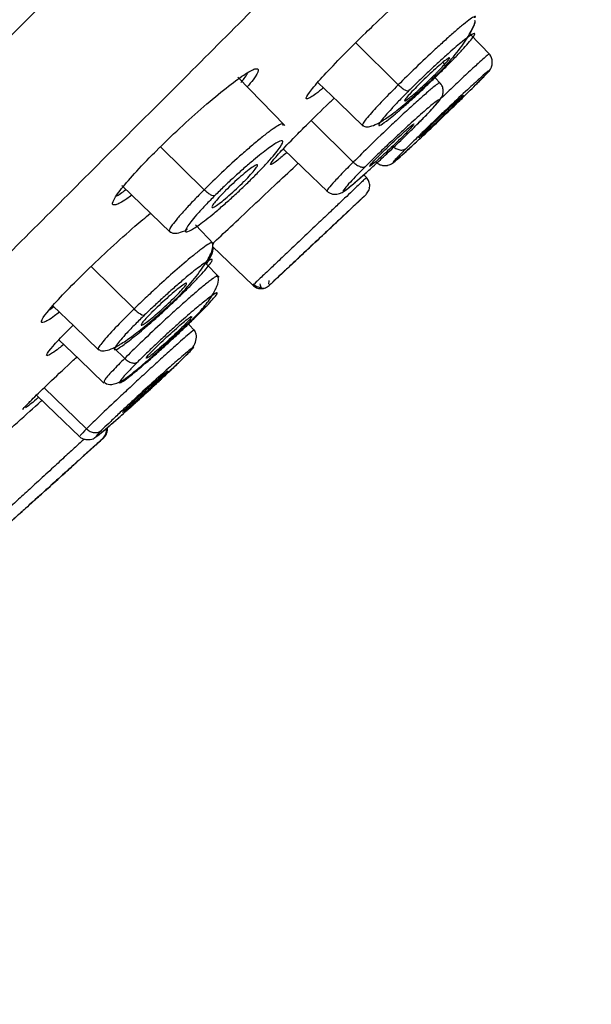
# Model space of a CAD drawing. Units: inches. Extents: x 147.7 to 168.4, y 93.6 to 109.5.
# Drawn here: x 154.9 to 155.5, y 95 to 96 of the extents above; entities that cross this region are included whole.
import ezdxf

# ---------------------------------------------------------------- set-up
doc = ezdxf.new("R2010")
doc.units = ezdxf.units.IN
doc.header["$MEASUREMENT"] = 0

msp = doc.modelspace()

# ---------------------------------------------------------------- linework, layer by layer
for p, q in [((155.39603, 96.41724), (153.55694, 94.57814)), ((155.40274, 95.92973), (155.38262, 95.95056)), ((155.40274, 95.92973), (155.38262, 95.95056)), ((155.2695, 95.94165), (155.31173, 95.89988)), ((155.19905, 95.85937), (155.15248, 95.90759)), ((155.35394, 95.90094), (155.34752, 95.90759)), ((155.22522, 95.86434), (155.2671, 95.82319)), ((155.07591, 95.83845), (155.11913, 95.79568)), ((155.2801, 95.80779), (155.27741, 95.81057)), ((155.03744, 95.79993), (155.08566, 95.75336)), ((155.03754, 95.79983), (155.03769, 95.79976)), ((155.12893, 95.74191), (155.11056, 95.76094)), ((155.08493, 95.75457), (155.08518, 95.75422)), ((155.12726, 95.74287), (155.12711, 95.74306)), ((155.12737, 95.73964), (155.16739, 95.70099)), ((155.00706, 95.71971), (155.04971, 95.67752)), ((155.13394, 95.7091), (155.12041, 95.7231)), ((155.13394, 95.7091), (155.12041, 95.7231)), ((155.1319, 95.70944), (155.1317, 95.70955)), ((155.18519, 95.7023), (155.18364, 95.70085)), ((155.1855, 95.70259), (155.18519, 95.7023)), ((154.96594, 95.67702), (154.96995, 95.67994)), ((155.11045, 95.65531), (155.10299, 95.66303)), ((155.11045, 95.65531), (155.103, 95.66303)), ((155.01435, 95.63774), (155.01461, 95.63753)), ((155.02954, 95.63906), (155.04034, 95.62849)), ((155.02001, 95.60542), (155.01993, 95.60509)), ((154.96042, 95.59935), (155.00247, 95.55855)), ((155.01954, 95.54977), (155.01848, 95.54881))]:
    msp.add_line(p, q)
at = {"flags": 128}
for points in [[(155.23197, 95.90228), (155.2527, 95.88227), (155.27681, 95.85898)], [(155.33851, 95.85397), (155.34444, 95.85982), (155.35149, 95.86665), (155.35887, 95.87369), (155.36574, 95.88014), (155.37134, 95.88528), (155.37504, 95.88853), (155.3764, 95.88952), (155.37528, 95.88814), (155.37181, 95.88454), (155.3703, 95.88302), (155.36437, 95.87717), (155.35732, 95.87035), (155.34994, 95.86331), (155.34307, 95.85686), (155.33747, 95.85172), (155.33378, 95.84847), (155.33378, 95.84847)], [(155.19765, 95.83628), (155.21747, 95.81714), (155.24137, 95.79406)], [(154.96917, 95.68069), (154.99061, 95.65999), (155.01476, 95.63666)], [(154.97519, 95.64688), (154.99551, 95.62726), (155.01962, 95.60398)], [(154.95288, 95.59201), (154.97186, 95.57367), (154.99576, 95.55059)]]:
    msp.add_lwpolyline(points, dxfattribs=at)
for start, end in [(313.275946, 313.383388), (312.977799, 313.088572), (312.18495, 312.291139), (311.885273, 311.996809)]:
    msp.add_arc((142.49563, 109.31765), 18.6119, start, end)
for points, knots in [([(153.68533, 94.49225), (153.68626, 94.49319), (153.68812, 94.49505), (153.70343, 94.51036), (153.72837, 94.5353), (153.76442, 94.57135), (153.8091, 94.61603), (153.86032, 94.66725), (153.91662, 94.72355), (153.9807, 94.78763), (154.05234, 94.85927), (154.13122, 94.93815), (154.21675, 95.02367), (154.30838, 95.11531), (154.40552, 95.21244), (154.5073, 95.31422), (154.61297, 95.4199), (154.72179, 95.52872), (154.83954, 95.64647), (154.9665, 95.77343), (155.10164, 95.90857), (155.23643, 96.04336), (155.37013, 96.17706), (155.45881, 96.26573), (155.50317, 96.3101)], [0, 0, 0, 0, 0.046614, 0.093162, 0.141225, 0.190564, 0.239975, 0.282518, 0.325407, 0.368618, 0.412293, 0.456096, 0.5, 0.543909, 0.587711, 0.631382, 0.674597, 0.717487, 0.760025, 0.809441, 0.858778, 0.906839, 0.953387, 1, 1, 1, 1]), ([(155.23748, 95.89696), (155.23618, 95.89589), (155.22903, 95.88995), (155.22214, 95.88561), (155.21887, 95.88555), (155.22431, 95.89377), (155.23722, 95.90866), (155.25626, 95.92867), (155.274, 95.9463), (155.29231, 95.96396), (155.31072, 95.98115), (155.32821, 95.99689), (155.33513, 96.00253), (155.33651, 96.00367)], [0, 0, 0, 0, 0.025222, 0.139314, 0.253539, 0.36772, 0.481696, 0.595397, 0.708876, 0.744105, 0.857758, 0.971404, 1, 1, 1, 1]), ([(155.38758, 95.96638), (155.38766, 95.96649), (155.38881, 95.96807), (155.38723, 95.96761), (155.38379, 95.96571), (155.3769, 95.96035), (155.36844, 95.95323), (155.35879, 95.9447), (155.34572, 95.93278), (155.32932, 95.91729), (155.31732, 95.90541), (155.31173, 95.89988)], [0, 0, 0, 0, 0.008333, 0.121199, 0.248613, 0.362533, 0.470778, 0.57337, 0.670319, 0.846439, 1, 1, 1, 1]), ([(155.38269, 95.95049), (155.3851, 95.95486), (155.38837, 95.96077), (155.38782, 95.96314), (155.38767, 95.96375)], [0, 0, 0, 0, 0.739986, 1, 1, 1, 1]), ([(155.35726, 95.91698), (155.3622, 95.92272), (155.37226, 95.93442), (155.38341, 95.95071), (155.38632, 95.95793), (155.38779, 95.96157)], [0, 0, 0, 0, 0.322893, 0.657655, 1, 1, 1, 1]), ([(155.35759, 95.91634), (155.36077, 95.91955), (155.36714, 95.92598), (155.37511, 95.93444), (155.38149, 95.94158), (155.3869, 95.94828), (155.38858, 95.95184), (155.3842, 95.94974), (155.37543, 95.9431), (155.36438, 95.9337), (155.35294, 95.92343), (155.34282, 95.91402), (155.33233, 95.90403), (155.32564, 95.89739), (155.3223, 95.89408)], [0, 0, 0, 0, 0.070329, 0.140855, 0.211478, 0.282329, 0.408859, 0.516722, 0.613384, 0.72474, 0.791934, 0.859171, 0.929752, 1, 1, 1, 1]), ([(155.3486, 95.91056), (155.34618, 95.90818), (155.34134, 95.9034), (155.33372, 95.89631), (155.3269, 95.89026), (155.32157, 95.8859), (155.31835, 95.88373), (155.31762, 95.88399), (155.31946, 95.88668), (155.32365, 95.89148), (155.32835, 95.8964), (155.3336, 95.90169), (155.33936, 95.90732), (155.34693, 95.91438), (155.35376, 95.92043), (155.35908, 95.92479), (155.3623, 95.92697), (155.36304, 95.9267), (155.3612, 95.92401), (155.357, 95.91921), (155.35233, 95.91431), (155.34932, 95.91128), (155.3486, 95.91056)], [0, 0, 0, 0, 0.05351, 0.107017, 0.160594, 0.214299, 0.268124, 0.322009, 0.375866, 0.42962, 0.483242, 0.5, 0.553508, 0.607014, 0.660591, 0.714297, 0.768121, 0.822006, 0.875863, 0.929618, 0.98324, 1, 1, 1, 1]), ([(155.40104, 95.92962), (155.40112, 95.92985), (155.40127, 95.93028), (155.39707, 95.92665), (155.39061, 95.92084), (155.38053, 95.91152), (155.36753, 95.89928), (155.35829, 95.89054), (155.35372, 95.88613), (155.35371, 95.88612)], [0, 0, 0, 0, 0.149874, 0.290778, 0.438362, 0.638873, 0.825917, 0.999632, 1, 1, 1, 1]), ([(155.38863, 95.89991), (155.39151, 95.9028), (155.39691, 95.9082), (155.40161, 95.91356), (155.40308, 95.9145), (155.40442, 95.91821), (155.40469, 95.91926), (155.40484, 95.92007), (155.40495, 95.92095), (155.40504, 95.92219), (155.40497, 95.92388), (155.40461, 95.92582), (155.40373, 95.92837), (155.40259, 95.92974), (155.40182, 95.93068)], [0, 0, 0, 0, 0.259917, 0.486736, 0.753596, 0.787403, 0.801495, 0.814447, 0.826874, 0.839339, 0.865851, 0.895785, 0.928974, 1, 1, 1, 1]), ([(155.04729, 95.79042), (155.04564, 95.78919), (155.03793, 95.78343), (155.03043, 95.77991), (155.0268, 95.78119), (155.03203, 95.79061), (155.0449, 95.80641), (155.05972, 95.8223), (155.0764, 95.83919), (155.09485, 95.85698), (155.11934, 95.87901), (155.14176, 95.89764), (155.15958, 95.91075), (155.17089, 95.91694), (155.17383, 95.915), (155.17062, 95.90819), (155.16399, 95.90025), (155.16195, 95.89779)], [0, 0, 0, 0, 0.020914, 0.097941, 0.175164, 0.2523, 0.329102, 0.405472, 0.429192, 0.505227, 0.581255, 0.657478, 0.734116, 0.811143, 0.888366, 0.965501, 1, 1, 1, 1]), ([(155.27523, 95.86059), (155.27625, 95.85977), (155.27845, 95.85799), (155.28372, 95.85828), (155.29093, 95.86104), (155.30044, 95.86691), (155.31239, 95.87595), (155.32668, 95.8881), (155.34301, 95.903), (155.35357, 95.91338), (155.35905, 95.91877)], [0, 0, 0, 0, 0.081473, 0.176502, 0.2842, 0.403866, 0.535167, 0.678048, 0.832765, 1, 1, 1, 1]), ([(155.3223, 95.89408), (155.31915, 95.8909), (155.31283, 95.88452), (155.30503, 95.87625), (155.29883, 95.86933), (155.29365, 95.863), (155.29143, 95.85915), (155.29407, 95.85966), (155.3005, 95.86423), (155.30878, 95.87098), (155.31713, 95.87818), (155.32673, 95.88679), (155.33715, 95.89646), (155.3477, 95.90653), (155.3543, 95.91307), (155.35759, 95.91634)], [0, 0, 0, 0, 0.069642, 0.139663, 0.206339, 0.27305, 0.38379, 0.480248, 0.588559, 0.654149, 0.720225, 0.790548, 0.86124, 0.930687, 1, 1, 1, 1]), ([(155.35759, 95.91634), (155.35788, 95.91672), (155.35832, 95.91731), (155.358, 95.91891), (155.35737, 95.92041), (155.35673, 95.9216), (155.35625, 95.92228), (155.3562, 95.92235)], [0, 0, 0, 0, 0.368781, 0.568257, 0.772248, 0.976248, 1, 1, 1, 1]), ([(155.15557, 95.9023), (155.15671, 95.9036), (155.16027, 95.90766), (155.16142, 95.90974), (155.1622, 95.91116)], [0, 0, 0, 0, 0.32065, 1, 1, 1, 1]), ([(155.38846, 95.89975), (155.39231, 95.90364), (155.39996, 95.91139), (155.40263, 95.91471), (155.39968, 95.91257), (155.3924, 95.90619), (155.3802, 95.89504), (155.36552, 95.88128), (155.35198, 95.86838), (155.34076, 95.85759), (155.32937, 95.84651), (155.32297, 95.84016), (155.31966, 95.83687)], [0, 0, 0, 0, 0.12685, 0.252232, 0.351947, 0.446872, 0.557259, 0.68386, 0.756592, 0.828664, 0.911273, 1, 1, 1, 1]), ([(155.35297, 95.90194), (155.35259, 95.90186), (155.3518, 95.90169), (155.34701, 95.898), (155.33923, 95.89138), (155.32872, 95.88201), (155.31714, 95.87139), (155.30212, 95.85732), (155.28433, 95.84028), (155.2725, 95.82854), (155.2671, 95.82319)], [0, 0, 0, 0, 0.101896, 0.209188, 0.333891, 0.451221, 0.561241, 0.663948, 0.846554, 1, 1, 1, 1]), ([(155.31173, 95.89988), (155.30651, 95.8946), (155.29534, 95.88331), (155.28233, 95.86918), (155.27596, 95.86119), (155.27612, 95.86012), (155.27617, 95.85976)], [0, 0, 0, 0, 0.24512, 0.525334, 0.840435, 1, 1, 1, 1]), ([(155.31966, 95.83687), (155.31661, 95.83379), (155.31072, 95.82784), (155.3067, 95.82345), (155.30612, 95.82239), (155.30854, 95.82414), (155.31538, 95.83011), (155.32717, 95.84088), (155.33732, 95.85043), (155.34659, 95.85911), (155.35773, 95.86975), (155.37102, 95.88257), (155.38143, 95.89276), (155.38612, 95.89742), (155.38846, 95.89975)], [0, 0, 0, 0, 0.097648, 0.188546, 0.267415, 0.337023, 0.451731, 0.560085, 0.658632, 0.662155, 0.764549, 0.871497, 0.935865, 1, 1, 1, 1]), ([(155.31173, 95.89988), (155.31278, 95.8989), (155.31494, 95.8969), (155.31818, 95.89478), (155.32085, 95.89369), (155.32183, 95.89396), (155.3223, 95.89408)], [0, 0, 0, 0, 0.246347, 0.507001, 0.763784, 1, 1, 1, 1]), ([(155.34617, 95.87702), (155.34766, 95.87861), (155.35136, 95.88257), (155.354, 95.88581), (155.35593, 95.89004), (155.35636, 95.89292), (155.35631, 95.89501), (155.35587, 95.89708), (155.35489, 95.89964), (155.35355, 95.90121), (155.35268, 95.90223)], [0, 0, 0, 0, 0.225239, 0.559971, 0.706783, 0.76591, 0.819016, 0.868155, 0.91455, 1, 1, 1, 1]), ([(155.20132, 95.83273), (155.19803, 95.82996), (155.18969, 95.82293), (155.18432, 95.81964), (155.18547, 95.82277), (155.19488, 95.83357), (155.20748, 95.84668), (155.22256, 95.86184), (155.23484, 95.87399), (155.24551, 95.88412), (155.24817, 95.88664)], [0, 0, 0, 0, 0.103608, 0.262689, 0.421727, 0.580609, 0.739288, 0.788917, 0.947438, 1, 1, 1, 1]), ([(155.3462, 95.87699), (155.34863, 95.87974), (155.35316, 95.88485), (155.35277, 95.88585), (155.34787, 95.88246), (155.33776, 95.87399), (155.32484, 95.86243), (155.31225, 95.8508), (155.30108, 95.84026), (155.28965, 95.82927), (155.2827, 95.82237), (155.27924, 95.81894)], [0, 0, 0, 0, 0.137543, 0.256279, 0.37523, 0.506321, 0.643776, 0.728879, 0.813574, 0.907155, 1, 1, 1, 1]), ([(155.32997, 95.86018), (155.33386, 95.86409), (155.34052, 95.87077), (155.34452, 95.87519), (155.34617, 95.87702)], [0, 0, 0, 0, 0.585027, 1, 1, 1, 1]), ([(155.33053, 95.86076), (155.33343, 95.86369), (155.33926, 95.86958), (155.34477, 95.87529), (155.3461, 95.87686), (155.3462, 95.87699)], [0, 0, 0, 0, 0.477332, 0.958578, 1, 1, 1, 1]), ([(155.19716, 95.86068), (155.19707, 95.8609), (155.19676, 95.8617), (155.19295, 95.85986), (155.18608, 95.85531), (155.17733, 95.84861), (155.16745, 95.84047), (155.15402, 95.82883), (155.13713, 95.81339), (155.12487, 95.80133), (155.11913, 95.79568)], [0, 0, 0, 0, 0.053185, 0.188359, 0.310299, 0.426369, 0.5367, 0.641264, 0.832175, 1, 1, 1, 1]), ([(155.19742, 95.85968), (155.19751, 95.85982), (155.19805, 95.86073), (155.19757, 95.8607), (155.19716, 95.86068)], [0, 0, 0, 0, 0.153584, 1, 1, 1, 1]), ([(155.27974, 95.81264), (155.28337, 95.81592), (155.29078, 95.82261), (155.30393, 95.8349), (155.31785, 95.84819), (155.32631, 95.85658), (155.33053, 95.86076)], [0, 0, 0, 0, 0.229871, 0.468486, 0.734798, 1, 1, 1, 1]), ([(155.28338, 95.81925), (155.28337, 95.81939), (155.28333, 95.81974), (155.28623, 95.82302), (155.29009, 95.82704), (155.29477, 95.83174), (155.30016, 95.83703), (155.30771, 95.84423), (155.31499, 95.85094), (155.32123, 95.85649), (155.32546, 95.85998), (155.32749, 95.86146), (155.32725, 95.86099), (155.32722, 95.86092)], [0, 0, 0, 0, 0.083025, 0.191008, 0.29885, 0.332597, 0.440317, 0.548036, 0.65583, 0.76376, 0.871818, 0.979938, 1, 1, 1, 1]), ([(155.31124, 95.82664), (155.31163, 95.82693), (155.31337, 95.82822), (155.31939, 95.8338), (155.32829, 95.84193), (155.3388, 95.85178), (155.3468, 95.85933), (155.35112, 95.86346), (155.3518, 95.86411)], [0, 0, 0, 0, 0.065916, 0.293324, 0.526116, 0.748071, 0.960594, 1, 1, 1, 1]), ([(155.32688, 95.86009), (155.32609, 95.85914), (155.3245, 95.85725), (155.3205, 95.85309), (155.31782, 95.85039), (155.31718, 95.84975)], [0, 0, 0, 0, 0.432669, 0.864775, 1, 1, 1, 1]), ([(155.31718, 95.84975), (155.31495, 95.84755), (155.31048, 95.84313), (155.30285, 95.83588), (155.29558, 95.82916), (155.28941, 95.82369), (155.28486, 95.8199), (155.28381, 95.81931), (155.28328, 95.81901)], [0, 0, 0, 0, 0.166406, 0.332809, 0.499327, 0.666054, 0.832978, 1, 1, 1, 1]), ([(155.28961, 95.8234), (155.29038, 95.82268), (155.29186, 95.82131), (155.29459, 95.82024), (155.29694, 95.81983), (155.29863, 95.81975), (155.30024, 95.81987), (155.30233, 95.82026), (155.30726, 95.82227), (155.30938, 95.82496), (155.31927, 95.83361), (155.32834, 95.84201), (155.33617, 95.8493), (155.34077, 95.85366), (155.34163, 95.85447)], [0, 0, 0, 0, 0.041817, 0.080296, 0.097223, 0.112724, 0.127882, 0.144577, 0.190259, 0.503632, 0.657593, 0.81527, 0.965653, 1, 1, 1, 1]), ([(155.33242, 95.84748), (155.33242, 95.84748), (155.33196, 95.84715), (155.33334, 95.84868), (155.33583, 95.85128), (155.338, 95.85345), (155.33851, 95.85397)], [0, 0, 0, 0, 0.001757, 0.433422, 0.864869, 1, 1, 1, 1]), ([(155.16832, 95.80864), (155.17125, 95.81161), (155.17713, 95.81757), (155.18457, 95.82565), (155.19064, 95.83273), (155.19619, 95.84007), (155.19847, 95.84522), (155.19365, 95.8442), (155.1832, 95.83737), (155.17064, 95.82741), (155.15873, 95.81721), (155.14883, 95.8083), (155.13889, 95.79901), (155.13269, 95.79289), (155.12959, 95.78983)], [0, 0, 0, 0, 0.064929, 0.12995, 0.19583, 0.262062, 0.388325, 0.512233, 0.623693, 0.738967, 0.804505, 0.869697, 0.934869, 1, 1, 1, 1]), ([(155.30576, 95.83937), (155.30688, 95.83844), (155.30919, 95.8365), (155.31324, 95.83511), (155.31703, 95.83512), (155.31881, 95.8363), (155.31966, 95.83687)], [0, 0, 0, 0, 0.243151, 0.503279, 0.761582, 1, 1, 1, 1]), ([(155.14048, 95.79502), (155.1429, 95.79739), (155.14774, 95.80212), (155.15547, 95.80905), (155.16247, 95.81488), (155.16806, 95.819), (155.17157, 95.82092), (155.1726, 95.8204), (155.17099, 95.81749), (155.16695, 95.81254), (155.16231, 95.80756), (155.15708, 95.80227), (155.15131, 95.7967), (155.14364, 95.7898), (155.13663, 95.78397), (155.13104, 95.77985), (155.12753, 95.77793), (155.1265, 95.77845), (155.12811, 95.78136), (155.13215, 95.78632), (155.13677, 95.79128), (155.13977, 95.7943), (155.14048, 95.79502)], [0, 0, 0, 0, 0.053272, 0.10654, 0.159971, 0.213699, 0.267707, 0.321856, 0.375941, 0.429787, 0.483325, 0.5, 0.553277, 0.606549, 0.659981, 0.713708, 0.767716, 0.821864, 0.87595, 0.929797, 0.983334, 1, 1, 1, 1]), ([(155.12731, 95.74216), (155.13297, 95.74746), (155.14429, 95.75809), (155.1673, 95.77968), (155.19113, 95.80203), (155.20559, 95.8156), (155.21242, 95.82201)], [0, 0, 0, 0, 0.256104, 0.51281, 0.769633, 1, 1, 1, 1]), ([(155.2671, 95.82319), (155.26316, 95.81921), (155.25503, 95.81102), (155.2462, 95.80166), (155.24056, 95.79513), (155.24105, 95.79479), (155.2413, 95.79462)], [0, 0, 0, 0, 0.228355, 0.47118, 0.728354, 1, 1, 1, 1]), ([(155.27924, 95.81894), (155.27634, 95.81601), (155.27052, 95.81015), (155.26313, 95.80234), (155.25731, 95.7957), (155.25655, 95.79374), (155.25964, 95.79564), (155.26399, 95.79899), (155.27063, 95.8046), (155.27608, 95.80932), (155.2796, 95.81252), (155.27974, 95.81264)], [0, 0, 0, 0, 0.111556, 0.22305, 0.374728, 0.565541, 0.669523, 0.769663, 0.879374, 0.995351, 1, 1, 1, 1]), ([(155.2671, 95.82319), (155.26819, 95.82223), (155.27042, 95.82026), (155.27404, 95.81848), (155.27724, 95.81791), (155.27859, 95.81861), (155.27924, 95.81894)], [0, 0, 0, 0, 0.244776, 0.505174, 0.762708, 1, 1, 1, 1]), ([(155.12959, 95.78983), (155.12658, 95.78678), (155.12057, 95.78069), (155.11303, 95.77247), (155.10694, 95.76534), (155.10166, 95.75828), (155.09959, 95.7535), (155.10371, 95.75401), (155.11356, 95.76023), (155.1264, 95.77032), (155.13856, 95.78072), (155.14867, 95.78979), (155.15883, 95.79927), (155.16516, 95.80552), (155.16832, 95.80864)], [0, 0, 0, 0, 0.06639, 0.132937, 0.199766, 0.266699, 0.386436, 0.497677, 0.614639, 0.733666, 0.800434, 0.867186, 0.933659, 1, 1, 1, 1]), ([(155.2801, 95.80779), (155.27962, 95.80734), (155.2786, 95.80637), (155.26983, 95.79806), (155.25736, 95.78624), (155.24431, 95.77388), (155.23174, 95.76197), (155.21736, 95.74835), (155.20276, 95.73453), (155.19063, 95.72304), (155.17899, 95.71201), (155.17444, 95.70769), (155.1717, 95.7051)], [0, 0, 0, 0, 0.106438, 0.226498, 0.3599, 0.43197, 0.507457, 0.610006, 0.705667, 0.794512, 0.876496, 1, 1, 1, 1]), ([(155.24015, 95.7953), (155.24083, 95.79463), (155.2422, 95.79326), (155.2445, 95.79211), (155.24646, 95.79153), (155.24797, 95.79128), (155.24946, 95.79122), (155.25149, 95.79136), (155.25711, 95.79295), (155.26112, 95.79691), (155.27075, 95.80456), (155.27805, 95.81114), (155.27973, 95.81265)], [0, 0, 0, 0, 0.038361, 0.077724, 0.097619, 0.117969, 0.13945, 0.163002, 0.220461, 0.543191, 0.895132, 1, 1, 1, 1]), ([(155.27971, 95.791), (155.28057, 95.7922), (155.28144, 95.79341), (155.28278, 95.79526), (155.28312, 95.79692), (155.28351, 95.79931), (155.28328, 95.80176), (155.28244, 95.80478), (155.28102, 95.8066), (155.2801, 95.80779)], [0, 0, 0, 0, 0.238163, 0.23931, 0.368271, 0.500003, 0.631738, 0.760698, 1, 1, 1, 1]), ([(155.28229, 95.79458), (155.28301, 95.7962), (155.28376, 95.79788), (155.28245, 95.79848), (155.2824, 95.7985)], [0, 0, 0, 0, 0.963088, 1, 1, 1, 1]), ([(155.03228, 95.7896), (155.0323, 95.78961), (155.03397, 95.79028), (155.03778, 95.79314), (155.04154, 95.79597)], [0, 0, 0, 0, 0.00987, 1, 1, 1, 1]), ([(155.11913, 95.79568), (155.11572, 95.79223), (155.1088, 95.78523), (155.09987, 95.77566), (155.09243, 95.76718), (155.08653, 95.75963), (155.08394, 95.75527), (155.08472, 95.75472), (155.08493, 95.75457)], [0, 0, 0, 0, 0.159512, 0.323675, 0.492461, 0.665884, 0.909849, 1, 1, 1, 1]), ([(155.12959, 95.78983), (155.1291, 95.78974), (155.1281, 95.78955), (155.12547, 95.79066), (155.1223, 95.79275), (155.12017, 95.79472), (155.11913, 95.79568)], [0, 0, 0, 0, 0.234223, 0.489598, 0.750697, 1, 1, 1, 1]), ([(155.27971, 95.791), (155.27897, 95.7903), (155.27749, 95.78892), (155.26689, 95.77897), (155.25373, 95.76662), (155.23897, 95.75277), (155.22204, 95.73688), (155.20719, 95.72294), (155.19677, 95.71317), (155.19046, 95.70725), (155.18825, 95.70517), (155.18733, 95.70431)], [0, 0, 0, 0, 0.144068, 0.286466, 0.399713, 0.507526, 0.632896, 0.776689, 0.859294, 0.941145, 1, 1, 1, 1]), ([(154.97567, 95.67441), (154.97401, 95.67313), (154.9664, 95.66723), (154.95929, 95.66337), (154.95628, 95.66418), (154.96213, 95.67305), (154.97553, 95.68831), (154.99067, 95.70382), (155.00763, 95.72044), (155.02619, 95.73795), (155.04874, 95.75823), (155.06087, 95.7683), (155.06588, 95.77246)], [0, 0, 0, 0, 0.033752, 0.154926, 0.27617, 0.397182, 0.51776, 0.637896, 0.67513, 0.795231, 0.915322, 1, 1, 1, 1]), ([(155.20995, 95.7254), (155.21019, 95.72563), (155.21068, 95.72609), (155.2145, 95.72968), (155.22013, 95.73496), (155.22716, 95.74156), (155.23474, 95.74868), (155.24204, 95.75552), (155.2482, 95.76131), (155.25261, 95.76544), (155.25405, 95.7668), (155.25445, 95.76717), (155.25417, 95.76691), (155.25407, 95.76681)], [0, 0, 0, 0, 0.10496, 0.209919, 0.314907, 0.419947, 0.525035, 0.630147, 0.735247, 0.840307, 0.945313, 0.978201, 1, 1, 1, 1]), ([(155.08527, 95.75438), (155.08577, 95.75396), (155.08752, 95.75248), (155.09242, 95.75266), (155.09774, 95.75387), (155.10172, 95.75609), (155.10266, 95.75661)], [0, 0, 0, 0, 0.138203, 0.486448, 0.879361, 1, 1, 1, 1]), ([(155.12711, 95.74306), (155.12705, 95.74326), (155.12687, 95.74393), (155.12315, 95.74184), (155.11646, 95.73708), (155.10582, 95.72861), (155.09116, 95.71608), (155.07471, 95.70123), (155.06082, 95.68827), (155.05338, 95.68107), (155.04971, 95.67752)], [0, 0, 0, 0, 0.058305, 0.186803, 0.31525, 0.429406, 0.614032, 0.781023, 0.892156, 1, 1, 1, 1]), ([(155.09674, 95.6929), (155.10179, 95.69862), (155.11208, 95.71027), (155.12293, 95.72615), (155.12894, 95.73867), (155.12761, 95.74217), (155.12695, 95.74393)], [0, 0, 0, 0, 0.240227, 0.4892, 0.743698, 1, 1, 1, 1]), ([(155.12152, 95.72196), (155.12325, 95.72487), (155.12729, 95.73165), (155.12802, 95.73608), (155.12844, 95.73861)], [0, 0, 0, 0, 0.429989, 1, 1, 1, 1]), ([(155.09702, 95.69222), (155.10005, 95.69519), (155.10611, 95.70114), (155.11381, 95.70913), (155.12013, 95.71605), (155.12454, 95.72141), (155.12701, 95.72508), (155.12746, 95.7273), (155.1239, 95.72612), (155.11426, 95.71943), (155.10211, 95.70964), (155.08993, 95.69915), (155.07983, 95.69013), (155.06966, 95.68076), (155.0633, 95.67464), (155.06012, 95.67159)], [0, 0, 0, 0, 0.065834, 0.131853, 0.198696, 0.265278, 0.331179, 0.396952, 0.511662, 0.614678, 0.734748, 0.801357, 0.868036, 0.934086, 1, 1, 1, 1]), ([(155.1317, 95.70955), (155.13171, 95.70989), (155.13172, 95.71063), (155.12663, 95.707), (155.1191, 95.70102), (155.10902, 95.69246), (155.09809, 95.68288), (155.08675, 95.67266), (155.07243, 95.65948), (155.05584, 95.64381), (155.04526, 95.63336), (155.04034, 95.62849)], [0, 0, 0, 0, 0.08974, 0.19334, 0.310295, 0.414863, 0.514222, 0.608392, 0.697383, 0.859045, 1, 1, 1, 1]), ([(155.11506, 95.67478), (155.11837, 95.67886), (155.12511, 95.68718), (155.13135, 95.69808), (155.13431, 95.70673), (155.13298, 95.70941), (155.13232, 95.71076)], [0, 0, 0, 0, 0.240261, 0.489322, 0.74379, 1, 1, 1, 1]), ([(155.11506, 95.67478), (155.11837, 95.67887), (155.12511, 95.68718), (155.13136, 95.69809), (155.13431, 95.70673), (155.13298, 95.70941), (155.13232, 95.71076)], [0, 0, 0, 0, 0.240478, 0.489592, 0.743953, 1, 1, 1, 1]), ([(155.06743, 95.67428), (155.06973, 95.67654), (155.07432, 95.68105), (155.08212, 95.68819), (155.0895, 95.6946), (155.09576, 95.69965), (155.10017, 95.70274), (155.1022, 95.70351), (155.10163, 95.70186), (155.09852, 95.698), (155.09442, 95.69363), (155.08958, 95.68874), (155.08403, 95.68336), (155.07632, 95.67628), (155.06892, 95.66985), (155.06266, 95.6648), (155.05826, 95.66171), (155.05622, 95.66094), (155.05679, 95.66259), (155.05991, 95.66647), (155.06398, 95.67081), (155.06677, 95.67362), (155.06743, 95.67428)], [0, 0, 0, 0, 0.053403, 0.106802, 0.160314, 0.21403, 0.267937, 0.321939, 0.375898, 0.429694, 0.483277, 0.5, 0.553405, 0.606807, 0.660319, 0.714035, 0.767942, 0.821944, 0.875903, 0.929699, 0.983283, 1, 1, 1, 1]), ([(155.16739, 95.70099), (155.16854, 95.7001), (155.17093, 95.69824), (155.17553, 95.6974), (155.18011, 95.69819), (155.1825, 95.69999), (155.18364, 95.70085)], [0, 0, 0, 0, 0.243153, 0.503281, 0.761583, 1, 1, 1, 1]), ([(155.16778, 95.70253), (155.16831, 95.70202), (155.16938, 95.70096), (155.17139, 95.69976), (155.17366, 95.69889), (155.17529, 95.69872), (155.17611, 95.69863)], [0, 0, 0, 0, 0.232462, 0.479329, 0.736827, 1, 1, 1, 1]), ([(155.1717, 95.7051), (155.17117, 95.70459), (155.16929, 95.70281), (155.16916, 95.70268), (155.16906, 95.70259)], [0, 0, 0, 0, 0.285406, 1, 1, 1, 1]), ([(155.16912, 95.70264), (155.16925, 95.70276), (155.16946, 95.70296), (155.17137, 95.70478), (155.17212, 95.70548)], [0, 0, 0, 0, 0.609754, 1, 1, 1, 1]), ([(155.16932, 95.70133), (155.16938, 95.70127), (155.17001, 95.70068), (155.17149, 95.69986), (155.17373, 95.69895), (155.17535, 95.69877), (155.17617, 95.69868)], [0, 0, 0, 0, 0.034706, 0.345147, 0.669008, 1, 1, 1, 1]), ([(155.17447, 95.70251), (155.17479, 95.70083), (155.17542, 95.69754), (155.17843, 95.69819), (155.17991, 95.6985)], [0, 0, 0, 0, 0.510097, 1, 1, 1, 1]), ([(155.18371, 95.7019), (155.18367, 95.70191), (155.18325, 95.70192), (155.18353, 95.70399), (155.18378, 95.70582)], [0, 0, 0, 0, 0.111973, 1, 1, 1, 1]), ([(155.01457, 95.63748), (155.01508, 95.63707), (155.0168, 95.63568), (155.02151, 95.63592), (155.02886, 95.63833), (155.03866, 95.64393), (155.05091, 95.65266), (155.06555, 95.6645), (155.08223, 95.67909), (155.09298, 95.68933), (155.09856, 95.69465)], [0, 0, 0, 0, 0.041532, 0.141068, 0.253696, 0.378626, 0.51552, 0.66445, 0.825741, 1, 1, 1, 1]), ([(155.06012, 95.67159), (155.0569, 95.66842), (155.05044, 95.66208), (155.04246, 95.65375), (155.03611, 95.64673), (155.0309, 95.64023), (155.02897, 95.63621), (155.03336, 95.63774), (155.04299, 95.64447), (155.05473, 95.65394), (155.06612, 95.6637), (155.07628, 95.67275), (155.08686, 95.68246), (155.09364, 95.68898), (155.09702, 95.69222)], [0, 0, 0, 0, 0.070237, 0.140667, 0.209711, 0.279278, 0.396373, 0.512755, 0.620712, 0.72859, 0.793767, 0.859589, 0.930009, 1, 1, 1, 1]), ([(155.11431, 95.67306), (155.11695, 95.67572), (155.12222, 95.68106), (155.12781, 95.68715), (155.13144, 95.69152), (155.13295, 95.69432), (155.12986, 95.69312), (155.12068, 95.68622), (155.10811, 95.67578), (155.09476, 95.66408), (155.08225, 95.65273), (155.07191, 95.64311), (155.06182, 95.63351), (155.05598, 95.62773), (155.05307, 95.62485)], [0, 0, 0, 0, 0.070329, 0.140855, 0.211478, 0.282329, 0.408859, 0.516722, 0.613384, 0.72474, 0.791934, 0.85917, 0.929753, 1, 1, 1, 1]), ([(155.04971, 95.67752), (155.04388, 95.67175), (155.03158, 95.65957), (155.02063, 95.64761), (155.01535, 95.64095), (155.0135, 95.63798), (155.01414, 95.6378), (155.01435, 95.63774)], [0, 0, 0, 0, 0.273609, 0.577835, 0.742203, 0.914214, 1, 1, 1, 1]), ([(155.01949, 95.60501), (155.02132, 95.60386), (155.02519, 95.60143), (155.03742, 95.60535), (155.04886, 95.61427), (155.06378, 95.62703), (155.07957, 95.64105), (155.09493, 95.65527), (155.10768, 95.66746), (155.11356, 95.6733), (155.11659, 95.67631)], [0, 0, 0, 0, 0.099726, 0.210257, 0.400569, 0.512942, 0.650215, 0.812228, 0.902994, 1, 1, 1, 1]), ([(155.05307, 95.62485), (155.05046, 95.62221), (155.04522, 95.61692), (155.03975, 95.61096), (155.03618, 95.60668), (155.03452, 95.60387), (155.03654, 95.60426), (155.04388, 95.60947), (155.05382, 95.61755), (155.06451, 95.62671), (155.07437, 95.63542), (155.08492, 95.64498), (155.09555, 95.65487), (155.10569, 95.66452), (155.11144, 95.67022), (155.11431, 95.67306)], [0, 0, 0, 0, 0.069643, 0.139663, 0.206338, 0.27305, 0.38379, 0.480249, 0.588559, 0.654149, 0.720225, 0.790547, 0.861239, 0.930687, 1, 1, 1, 1]), ([(155.04971, 95.67752), (155.05074, 95.67654), (155.05286, 95.67452), (155.05603, 95.67238), (155.05866, 95.67126), (155.05965, 95.67148), (155.06012, 95.67159)], [0, 0, 0, 0, 0.247813, 0.508707, 0.76479, 1, 1, 1, 1]), ([(154.97987, 95.64237), (154.97822, 95.64103), (154.97076, 95.63497), (154.96407, 95.63076), (154.96155, 95.63102), (154.96821, 95.6396), (154.97812, 95.65044), (154.98701, 95.65922), (154.98918, 95.66137)], [0, 0, 0, 0, 0.061499, 0.278974, 0.496363, 0.713361, 0.929837, 1, 1, 1, 1]), ([(155.0619, 95.62871), (155.06178, 95.62872), (155.06138, 95.62874), (155.06347, 95.6313), (155.06685, 95.6349), (155.07123, 95.63931), (155.07645, 95.6444), (155.08409, 95.65154), (155.09176, 95.65843), (155.09863, 95.66434), (155.10376, 95.66843), (155.10662, 95.67043), (155.10667, 95.67008), (155.10669, 95.66996)], [0, 0, 0, 0, 0.048726, 0.156936, 0.264879, 0.298613, 0.406326, 0.514036, 0.621888, 0.729998, 0.83835, 0.946821, 1, 1, 1, 1]), ([(155.10693, 95.66978), (155.1064, 95.66903), (155.10535, 95.66754), (155.10178, 95.66376), (155.09926, 95.66123), (155.09866, 95.66063)], [0, 0, 0, 0, 0.433026, 0.864985, 1, 1, 1, 1]), ([(155.10846, 95.65571), (155.10866, 95.65601), (155.10938, 95.65708), (155.10341, 95.6521), (155.09403, 95.64393), (155.08381, 95.63479), (155.07126, 95.62342), (155.05746, 95.61075), (155.04424, 95.59848), (155.02901, 95.58421), (155.01347, 95.56942), (155.00592, 95.56196), (155.00247, 95.55855)], [0, 0, 0, 0, 0.05647, 0.205029, 0.286033, 0.371327, 0.470463, 0.563737, 0.6512, 0.732849, 0.878015, 1, 1, 1, 1]), ([(155.09866, 95.66063), (155.09652, 95.65852), (155.09224, 95.65431), (155.08451, 95.6471), (155.07685, 95.64021), (155.07004, 95.63436), (155.06465, 95.63003), (155.06299, 95.62902), (155.06216, 95.62851)], [0, 0, 0, 0, 0.166174, 0.332342, 0.498726, 0.665508, 0.832661, 1, 1, 1, 1]), ([(155.10276, 95.63297), (155.10463, 95.63506), (155.10847, 95.63938), (155.1114, 95.64642), (155.11178, 95.65284), (155.11003, 95.65539), (155.10916, 95.65667)], [0, 0, 0, 0, 0.234469, 0.483824, 0.741572, 1, 1, 1, 1]), ([(155.10287, 95.6331), (155.10445, 95.6347), (155.10761, 95.63791), (155.10953, 95.64031), (155.10716, 95.63885), (155.09901, 95.63208), (155.0872, 95.62179), (155.07169, 95.60792), (155.0562, 95.59379), (155.04327, 95.58183), (155.03315, 95.57233), (155.024, 95.56361), (155.01966, 95.55933), (155.0175, 95.5572)], [0, 0, 0, 0, 0.073746, 0.148098, 0.27079, 0.371181, 0.471755, 0.582593, 0.698812, 0.770767, 0.842376, 0.9215, 1, 1, 1, 1]), ([(155.04884, 95.58258), (155.05056, 95.58413), (155.05601, 95.58904), (155.06577, 95.59798), (155.07732, 95.60866), (155.08799, 95.61868), (155.09727, 95.62754), (155.10153, 95.63176), (155.10367, 95.63388)], [0, 0, 0, 0, 0.082806, 0.262629, 0.444414, 0.628346, 0.813699, 1, 1, 1, 1]), ([(155.04884, 95.58258), (155.04944, 95.58312), (155.05546, 95.58851), (155.06594, 95.59813), (155.07823, 95.60952), (155.08784, 95.61855), (155.09658, 95.62688), (155.10078, 95.63103), (155.10287, 95.6331)], [0, 0, 0, 0, 0.030641, 0.30547, 0.469618, 0.632667, 0.81723, 1, 1, 1, 1]), ([(154.94003, 95.57827), (154.93975, 95.57811), (154.93832, 95.57727), (154.94241, 95.5816), (154.95036, 95.58966), (154.96241, 95.60136), (154.97871, 95.61682), (154.98978, 95.62704), (154.99283, 95.62985)], [0, 0, 0, 0, 0.061014, 0.315424, 0.394993, 0.649149, 0.903299, 1, 1, 1, 1]), ([(155.04034, 95.62849), (155.03612, 95.62421), (155.02709, 95.61505), (155.01934, 95.60635), (155.0198, 95.6057), (155.02001, 95.60542)], [0, 0, 0, 0, 0.329015, 0.705136, 1, 1, 1, 1]), ([(155.04034, 95.62849), (155.04142, 95.62755), (155.04366, 95.62561), (155.0474, 95.62401), (155.05079, 95.62363), (155.05233, 95.62446), (155.05307, 95.62485)], [0, 0, 0, 0, 0.246347, 0.507003, 0.763783, 1, 1, 1, 1]), ([(155.0385, 95.57516), (155.03842, 95.57511), (155.03799, 95.57486), (155.03925, 95.57619), (155.04172, 95.57869), (155.04543, 95.5823), (155.05192, 95.58843), (155.05942, 95.59538), (155.06708, 95.60234), (155.07406, 95.60857), (155.07947, 95.61326), (155.08277, 95.61599), (155.083, 95.61599), (155.0831, 95.61599)], [0, 0, 0, 0, 0.024357, 0.131972, 0.165648, 0.273144, 0.380637, 0.488205, 0.595909, 0.70374, 0.811634, 0.919499, 1, 1, 1, 1]), ([(155.0806, 95.61317), (155.07917, 95.61177), (155.07631, 95.60895), (155.06967, 95.6027), (155.06221, 95.59579), (155.05453, 95.5888), (155.0476, 95.58263), (155.04199, 95.57774), (155.0401, 95.57624), (155.03916, 95.57549)], [0, 0, 0, 0, 0.142596, 0.285189, 0.42788, 0.570751, 0.713792, 0.856915, 1, 1, 1, 1]), ([(155.08331, 95.6161), (155.08295, 95.61565), (155.08247, 95.61506), (155.08096, 95.61354), (155.0806, 95.61317)], [0, 0, 0, 0, 0.761646, 1, 1, 1, 1]), ([(154.90173, 95.53589), (154.90324, 95.53725), (154.91227, 95.54541), (154.9309, 95.56223), (154.94916, 95.57871), (154.95696, 95.58576), (154.95819, 95.58687)], [0, 0, 0, 0, 0.08411, 0.502683, 0.921493, 1, 1, 1, 1]), ([(154.955, 95.58996), (154.95423, 95.58929), (154.94756, 95.58349), (154.94467, 95.58127), (154.94211, 95.57931)], [0, 0, 0, 0, 0.115552, 1, 1, 1, 1]), ([(154.9946, 95.55178), (154.99531, 95.55107), (154.99634, 95.55005), (154.99837, 95.54905), (154.99995, 95.5485), (155.0014, 95.54818), (155.00252, 95.54803), (155.00332, 95.54796), (155.00408, 95.54793), (155.00511, 95.54792), (155.00899, 95.54821), (155.01002, 95.54935), (155.01531, 95.55308), (155.02215, 95.55892), (155.03158, 95.56712), (155.04074, 95.57525), (155.04676, 95.5807), (155.04884, 95.58258)], [0, 0, 0, 0, 0.047113, 0.068634, 0.087613, 0.103824, 0.111189, 0.118405, 0.125896, 0.134128, 0.154435, 0.323164, 0.460776, 0.615452, 0.771891, 0.921325, 1, 1, 1, 1]), ([(155.0175, 95.5572), (155.01586, 95.55553), (155.01255, 95.55217), (155.01121, 95.55041), (155.01215, 95.55076), (155.01595, 95.55368), (155.02367, 95.5602), (155.03541, 95.57049), (155.0444, 95.57859), (155.04884, 95.58258)], [0, 0, 0, 0, 0.13246, 0.266254, 0.381502, 0.497671, 0.68486, 0.844668, 1, 1, 1, 1]), ([(155.00247, 95.55855), (154.99985, 95.55591), (154.99565, 95.55167), (154.99616, 95.55176), (154.99635, 95.5518)], [0, 0, 0, 0, 0.625138, 1, 1, 1, 1]), ([(155.00247, 95.55855), (155.0036, 95.55764), (155.00593, 95.55577), (155.01023, 95.55467), (155.01439, 95.55505), (155.01649, 95.5565), (155.0175, 95.5572)], [0, 0, 0, 0, 0.244775, 0.505175, 0.762705, 1, 1, 1, 1]), ([(155.01868, 95.54899), (155.01968, 95.55012), (155.02121, 95.55186), (155.02219, 95.55485), (155.02253, 95.55708), (155.02235, 95.5585), (155.02227, 95.5591)], [0, 0, 0, 0, 0.401343, 0.618052, 0.839495, 1, 1, 1, 1]), ([(155.01869, 95.549), (155.01969, 95.55013), (155.02122, 95.55187), (155.02221, 95.55486), (155.02254, 95.55709), (155.02236, 95.55851), (155.02228, 95.55911)], [0, 0, 0, 0, 0.401386, 0.618118, 0.839586, 1, 1, 1, 1]), ([(155.01954, 95.54977), (155.02055, 95.55091), (155.02211, 95.55266), (155.02313, 95.55566), (155.02349, 95.55789), (155.02334, 95.55931), (155.02327, 95.5599)], [0, 0, 0, 0, 0.401901, 0.618877, 0.840647, 1, 1, 1, 1]), ([(155.00022, 95.54847), (154.99749, 95.54596), (154.99187, 95.54081), (154.98031, 95.53022), (154.96727, 95.51825), (154.95315, 95.50531), (154.93961, 95.4929), (154.92813, 95.48238), (154.91677, 95.47196), (154.90883, 95.46466), (154.90763, 95.46356), (154.90732, 95.46327)], [0, 0, 0, 0, 0.09551, 0.196733, 0.303317, 0.427197, 0.543753, 0.653047, 0.755076, 0.936477, 1, 1, 1, 1]), ([(155.01848, 95.54881), (155.01841, 95.54874), (155.01796, 95.54834), (155.01365, 95.54444), (155.00444, 95.53612), (154.99016, 95.52323), (154.9745, 95.50908), (154.95749, 95.49372), (154.94342, 95.48102), (154.93346, 95.47202), (154.92715, 95.46632), (154.92343, 95.46296), (154.92292, 95.4625), (154.92283, 95.46241)], [0, 0, 0, 0, 0.015265, 0.09981, 0.239325, 0.353481, 0.467844, 0.593878, 0.726031, 0.80785, 0.889279, 0.97925, 1, 1, 1, 1]), ([(154.94891, 95.48585), (154.94886, 95.4858), (154.94858, 95.48555), (154.94867, 95.48563), (154.94945, 95.48634), (154.95328, 95.4898), (154.95905, 95.49501), (154.96623, 95.50149), (154.97398, 95.50849), (154.98143, 95.51523), (154.98776, 95.52094), (154.99219, 95.52495), (154.99387, 95.52646), (154.99398, 95.52656), (154.994, 95.52658)], [0, 0, 0, 0, 0.006978, 0.039239, 0.142217, 0.245194, 0.348243, 0.451421, 0.554722, 0.658082, 0.761415, 0.864643, 0.967737, 1, 1, 1, 1])]:
    msp.add_open_spline(points, degree=3, knots=knots)

doc.saveas('drawing.dxf')
